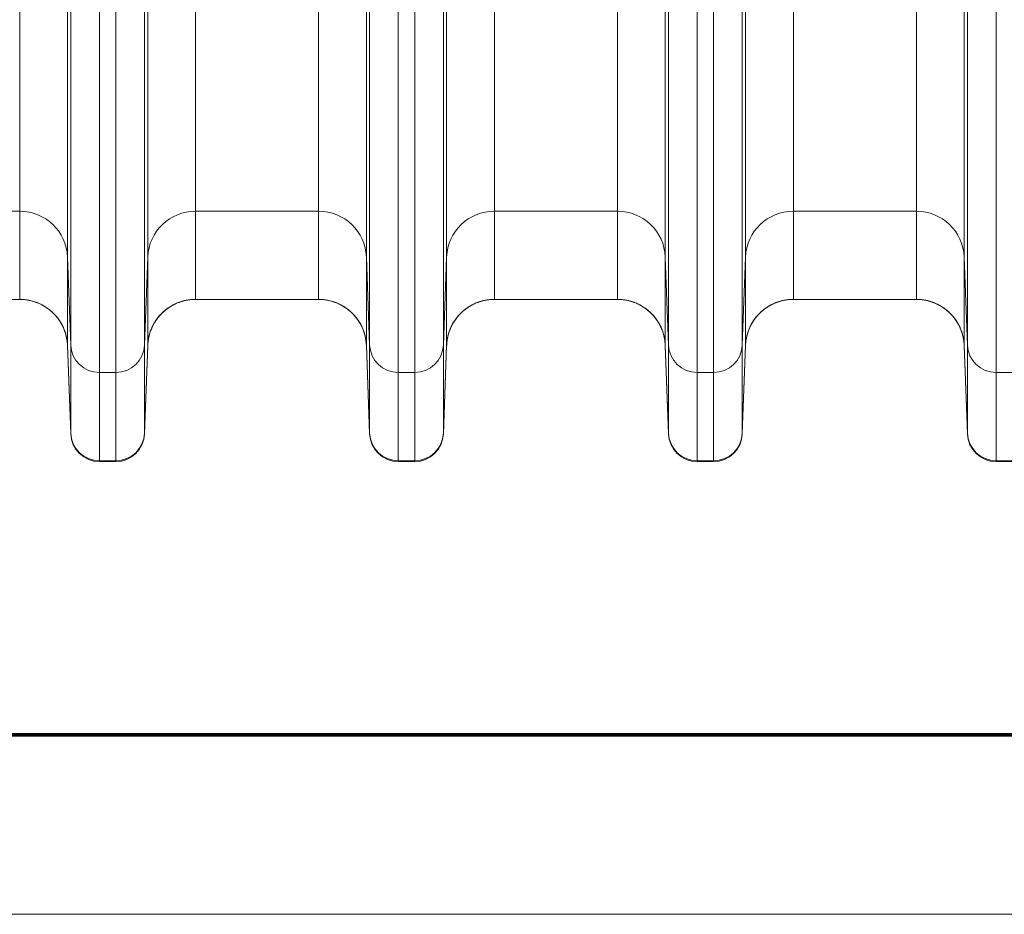
# Model space of a CAD drawing. Extents: x 0 to 595, y 307 to 537.
# Drawn here: x 234 to 242, y 412 to 419 of the extents above; entities that cross this region are included whole.
import ezdxf

# ---------------------------------------------------------------- set-up
doc = ezdxf.new("R2010")
doc.units = 0
doc.header["$MEASUREMENT"] = 0
doc.layers.add('1', color=7, linetype='Continuous', lineweight=0)

# ---------------------------------------------------------------- blocks, each defined once
blk = doc.blocks.new('Block_1')
at = {"layer": '1', "color": 25, "lineweight": 13}
blk.add_line((247.2567, 412.2671), (232.195, 412.2671), dxfattribs=at)

msp = doc.modelspace()

# ---------------------------------------------------------------- linework, layer by layer
at = {"layer": '1', "color": 25, "lineweight": 15}
for p, q in [((234.03, 417.8019), (234.03, 419.5425)), ((235.4144, 419.5425), (235.4144, 417.8019)), ((236.3828, 417.8019), (236.3828, 419.5425)), ((237.7672, 419.5425), (237.7672, 417.8019)), ((238.7356, 417.8019), (238.7356, 419.5425)), ((240.12, 419.5425), (240.12, 417.8019)), ((241.0884, 417.8019), (241.0884, 419.5425)), ((234.4062, 419.5172), (234.4062, 417.4413)), ((234.4319, 416.7484), (234.4319, 419.4686)), ((235.0126, 419.4686), (235.0126, 416.7484)), ((235.0382, 417.4413), (235.0382, 419.5172)), ((236.759, 419.5172), (236.759, 417.4413)), ((236.7847, 416.7484), (236.7847, 419.4686)), ((237.3654, 419.4686), (237.3654, 416.7484)), ((237.391, 417.4413), (237.391, 419.5172)), ((239.1118, 419.5172), (239.1118, 417.4413)), ((239.1375, 416.7484), (239.1375, 419.4686)), ((239.7182, 419.4686), (239.7182, 416.7484)), ((239.7438, 417.4413), (239.7438, 419.5172)), ((241.4646, 419.5172), (241.4646, 417.4413)), ((241.4903, 416.7484), (241.4903, 419.4686)), ((234.6576, 419.4535), (234.6576, 416.5321)), ((234.7869, 416.5321), (234.7869, 419.4535)), ((237.0104, 419.4535), (237.0104, 416.5321)), ((237.1397, 416.5321), (237.1397, 419.4535)), ((239.3632, 419.4535), (239.3632, 416.5321)), ((239.4924, 416.5321), (239.4924, 419.4535)), ((241.716, 419.4535), (241.716, 416.5321)), ((234.03, 417.8019), (233.0616, 417.8019)), ((234.03, 417.1079), (234.03, 417.8019)), ((235.4144, 417.8019), (235.4144, 417.1079)), ((236.3828, 417.8019), (235.4144, 417.8019)), ((236.3828, 417.1079), (236.3828, 417.8019)), ((237.7672, 417.8019), (237.7672, 417.1079)), ((238.7356, 417.8019), (237.7672, 417.8019)), ((238.7356, 417.1079), (238.7356, 417.8019)), ((240.12, 417.8019), (240.12, 417.1079)), ((241.0884, 417.8019), (240.12, 417.8019)), ((241.0884, 417.1079), (241.0884, 417.8019)), ((234.4062, 417.4413), (234.4062, 416.7473)), ((234.4062, 417.4413), (234.4319, 416.7484)), ((235.0126, 416.7484), (235.0382, 417.4413)), ((235.0382, 416.7473), (235.0382, 417.4413)), ((236.759, 417.4413), (236.759, 416.7473)), ((236.759, 417.4413), (236.7847, 416.7484)), ((237.3654, 416.7484), (237.391, 417.4413)), ((237.391, 416.7473), (237.391, 417.4413)), ((239.1118, 417.4413), (239.1118, 416.7473)), ((239.1118, 417.4413), (239.1375, 416.7484)), ((239.7182, 416.7484), (239.7438, 417.4413)), ((239.7438, 416.7473), (239.7438, 417.4413)), ((241.4646, 417.4413), (241.4646, 416.7473)), ((241.4646, 417.4413), (241.4903, 416.7484)), ((234.03, 417.1079), (233.0616, 417.1079)), ((236.3828, 417.1079), (235.4144, 417.1079)), ((238.7356, 417.1079), (237.7672, 417.1079)), ((241.0884, 417.1079), (240.12, 417.1079)), ((234.4319, 416.0545), (234.4062, 416.7473)), ((234.4062, 416.7473), (234.4062, 416.746)), ((234.4062, 416.7454), (234.4319, 416.0487)), ((234.4062, 416.7453), (234.4062, 416.7454)), ((234.4319, 416.0545), (234.4319, 416.7484)), ((235.0126, 416.7484), (235.0126, 416.0545)), ((235.0382, 416.7473), (235.0126, 416.0545)), ((235.0382, 416.7454), (235.0126, 416.0487)), ((235.0382, 416.7453), (235.0382, 416.7467)), ((235.0382, 416.7454), (235.0382, 416.7453)), ((236.7847, 416.0545), (236.759, 416.7473)), ((236.759, 416.7473), (236.759, 416.746)), ((236.759, 416.7454), (236.7847, 416.0487)), ((236.759, 416.7453), (236.759, 416.7454)), ((236.7847, 416.0545), (236.7847, 416.7484)), ((237.3654, 416.7484), (237.3654, 416.0545)), ((237.391, 416.7473), (237.3654, 416.0545)), ((237.391, 416.7454), (237.3654, 416.0487)), ((237.391, 416.7453), (237.391, 416.7467)), ((237.391, 416.7454), (237.391, 416.7453)), ((239.1375, 416.0545), (239.1118, 416.7473)), ((239.1118, 416.7473), (239.1118, 416.746)), ((239.1375, 416.0487), (239.1118, 416.7454)), ((239.1118, 416.7453), (239.1118, 416.7454)), ((239.1375, 416.0545), (239.1375, 416.7484)), ((239.7182, 416.7484), (239.7182, 416.0545)), ((239.7438, 416.7473), (239.7182, 416.0545)), ((239.7182, 416.0487), (239.7438, 416.7454)), ((239.7438, 416.7453), (239.7438, 416.7467)), ((239.7438, 416.7454), (239.7438, 416.7453)), ((241.4903, 416.0545), (241.4646, 416.7473)), ((241.4646, 416.7473), (241.4646, 416.746)), ((241.4903, 416.0487), (241.4646, 416.7454)), ((241.4646, 416.7453), (241.4646, 416.7454)), ((241.4903, 416.0545), (241.4903, 416.7484)), ((234.6576, 416.5321), (234.6576, 415.8381)), ((234.6576, 416.5321), (234.7869, 416.5321)), ((234.7869, 415.8381), (234.7869, 416.5321)), ((237.0104, 416.5321), (237.0104, 415.8381)), ((237.0104, 416.5321), (237.1397, 416.5321)), ((237.1397, 415.8381), (237.1397, 416.5321)), ((239.3632, 416.5321), (239.3632, 415.8381)), ((239.3632, 416.5321), (239.4924, 416.5321)), ((239.4924, 415.8381), (239.4924, 416.5321)), ((241.716, 416.5321), (241.716, 415.8381)), ((241.716, 416.5321), (241.8452, 416.5321)), ((234.4319, 416.0487), (234.4319, 416.0545)), ((235.0126, 416.0545), (235.0126, 416.0487)), ((236.7847, 416.0487), (236.7847, 416.0545)), ((237.3654, 416.0545), (237.3654, 416.0487)), ((239.1375, 416.0487), (239.1375, 416.0545)), ((239.7182, 416.0545), (239.7182, 416.0487)), ((241.4903, 416.0487), (241.4903, 416.0545)), ((234.6576, 415.8381), (234.6576, 415.8311)), ((234.6576, 415.8381), (234.7869, 415.8381)), ((234.6576, 415.8311), (234.7869, 415.8311)), ((234.7869, 415.8311), (234.7869, 415.8381)), ((237.0104, 415.8381), (237.0104, 415.8311)), ((237.0104, 415.8381), (237.1397, 415.8381)), ((237.0104, 415.8311), (237.1397, 415.8311)), ((237.1397, 415.8311), (237.1397, 415.8381)), ((239.3632, 415.8381), (239.3632, 415.8311)), ((239.3632, 415.8381), (239.4924, 415.8381)), ((239.3632, 415.8311), (239.4924, 415.8311)), ((239.4924, 415.8311), (239.4924, 415.8381)), ((241.716, 415.8381), (241.716, 415.8311)), ((241.8452, 415.8381), (241.716, 415.8381)), ((241.8452, 415.8311), (241.716, 415.8311))]:
    msp.add_line(p, q, dxfattribs=at)
at = {"layer": '1', "color": 251, "lineweight": 70}
for p in [(209.2534, 413.6797), (225.3414, 413.6797)]:
    msp.add_line(p, (250.8609, 413.6797), dxfattribs=at)
at = {"layer": '1', "color": 81, "lineweight": 70}
msp.add_open_spline([(250.8609, 441.5105), (242.3544, 441.5105), (233.8479, 441.5105), (225.3414, 441.5105), (225.3414, 441.3671), (225.3414, 441.2237), (225.3414, 441.0802), (225.3988, 438.8327), (225.4316, 436.5852), (225.4275, 434.3377), (225.4234, 432.0902), (225.3824, 429.8426), (225.3414, 427.5951), (225.3005, 425.3476), (225.2595, 423.1001), (225.2554, 420.8526), (225.2513, 418.605), (225.2841, 416.3575), (225.3414, 414.11), (225.3414, 413.9666), (225.3414, 413.8232), (225.3414, 413.6797), (233.8479, 413.6797), (242.3544, 413.6797), (250.8609, 413.6797), (250.8609, 422.9567), (250.8609, 432.2336), (250.8609, 441.5105)], degree=3, knots=[0, 0, 0, 0, 1, 1, 1, 2, 2, 2, 3, 3, 3, 4, 4, 4, 5, 5, 5, 6, 6, 6, 7, 7, 7, 8, 8, 8, 9, 9, 9, 9], dxfattribs=at)
at = {"layer": '1', "color": 25, "lineweight": 15}
for points in [[(234.4062, 417.4413), (234.3987, 417.6426), (234.2325, 417.8019), (234.03, 417.8019)], [(235.4144, 417.8019), (235.2119, 417.8019), (235.0457, 417.6426), (235.0382, 417.4413)], [(236.759, 417.4413), (236.7515, 417.6426), (236.5853, 417.8019), (236.3828, 417.8019)], [(237.7672, 417.8019), (237.5647, 417.8019), (237.3985, 417.6426), (237.391, 417.4413)], [(239.1118, 417.4413), (239.1043, 417.6426), (238.9381, 417.8019), (238.7356, 417.8019)], [(240.12, 417.8019), (239.9175, 417.8019), (239.7513, 417.6426), (239.7438, 417.4413)], [(241.4646, 417.4413), (241.4571, 417.6426), (241.2909, 417.8019), (241.0884, 417.8019)], [(234.3903, 416.8407), (234.3422, 416.9994), (234.1959, 417.1079), (234.03, 417.1079)], [(234.4062, 416.7473), (234.3987, 416.9486), (234.2325, 417.1079), (234.03, 417.1079)], [(235.4144, 417.1079), (235.2119, 417.1079), (235.0457, 416.9486), (235.0382, 416.7473)], [(235.4144, 417.1079), (235.2565, 417.1079), (235.1154, 417.0094), (235.061, 416.8611)], [(236.7431, 416.8407), (236.695, 416.9994), (236.5487, 417.1079), (236.3828, 417.1079)], [(236.759, 416.7473), (236.7515, 416.9486), (236.5853, 417.1079), (236.3828, 417.1079)], [(237.7672, 417.1079), (237.5647, 417.1079), (237.3985, 416.9486), (237.391, 416.7473)], [(237.7672, 417.1079), (237.6093, 417.1079), (237.4682, 417.0094), (237.4138, 416.8611)], [(239.089, 416.8611), (239.0346, 417.0094), (238.8935, 417.1079), (238.7356, 417.1079)], [(239.1118, 416.7473), (239.1043, 416.9486), (238.9381, 417.1079), (238.7356, 417.1079)], [(240.12, 417.1079), (239.9175, 417.1079), (239.7513, 416.9486), (239.7438, 416.7473)], [(240.12, 417.1079), (239.9621, 417.1079), (239.821, 417.0094), (239.7666, 416.8611)], [(241.4418, 416.8611), (241.3874, 417.0094), (241.2463, 417.1079), (241.0884, 417.1079)], [(241.4646, 416.7473), (241.4571, 416.9486), (241.2909, 417.1079), (241.0884, 417.1079)], [(234.4319, 416.7484), (234.4363, 416.6277), (234.5361, 416.5321), (234.6576, 416.5321)], [(234.7869, 416.5321), (234.9084, 416.5321), (235.0081, 416.6277), (235.0126, 416.7484)], [(236.7847, 416.7484), (236.7891, 416.6277), (236.8889, 416.5321), (237.0104, 416.5321)], [(237.1397, 416.5321), (237.2612, 416.5321), (237.3609, 416.6277), (237.3654, 416.7484)], [(239.1375, 416.7484), (239.1419, 416.6277), (239.2417, 416.5321), (239.3632, 416.5321)], [(239.4924, 416.5321), (239.614, 416.5321), (239.7137, 416.6277), (239.7182, 416.7484)], [(241.4903, 416.7484), (241.4947, 416.6277), (241.5945, 416.5321), (241.716, 416.5321)], [(234.4319, 416.0545), (234.4363, 415.9337), (234.5361, 415.8381), (234.6576, 415.8381)], [(234.7869, 415.8381), (234.9084, 415.8381), (235.0081, 415.9337), (235.0126, 416.0545)], [(236.7847, 416.0545), (236.7891, 415.9337), (236.8889, 415.8381), (237.0104, 415.8381)], [(237.1397, 415.8381), (237.2612, 415.8381), (237.3609, 415.9337), (237.3654, 416.0545)], [(239.1375, 416.0545), (239.1419, 415.9337), (239.2417, 415.8381), (239.3632, 415.8381)], [(239.4924, 415.8381), (239.614, 415.8381), (239.7137, 415.9337), (239.7182, 416.0545)], [(241.4903, 416.0545), (241.4947, 415.9337), (241.5945, 415.8381), (241.716, 415.8381)], [(234.4319, 416.0487), (234.4363, 415.9273), (234.5361, 415.8311), (234.6576, 415.8311)], [(234.7869, 415.8311), (234.9084, 415.8311), (235.0081, 415.9273), (235.0126, 416.0487)], [(236.7847, 416.0487), (236.7891, 415.9273), (236.8889, 415.8311), (237.0104, 415.8311)], [(237.1397, 415.8311), (237.2612, 415.8311), (237.3609, 415.9273), (237.3654, 416.0487)], [(239.1375, 416.0487), (239.1419, 415.9273), (239.2417, 415.8311), (239.3632, 415.8311)], [(239.4924, 415.8311), (239.614, 415.8311), (239.7137, 415.9273), (239.7182, 416.0487)], [(241.4903, 416.0487), (241.4947, 415.9273), (241.5945, 415.8311), (241.716, 415.8311)]]:
    msp.add_open_spline(points, degree=3, dxfattribs=at)
for points in [[(234.03, 417.1079), (234.0361, 417.1079), (234.0421, 417.1078), (234.0481, 417.1075), (234.0542, 417.1072), (234.0602, 417.1068), (234.0661, 417.1062), (234.0721, 417.1056), (234.0781, 417.1049), (234.084, 417.1041), (234.0899, 417.1032), (234.0958, 417.1022), (234.1017, 417.1011), (234.1076, 417.0999), (234.1134, 417.0986), (234.1192, 417.0972), (234.1251, 417.0958), (234.1309, 417.0942), (234.1367, 417.0925), (234.1424, 417.0908), (234.1482, 417.089), (234.1539, 417.087), (234.1543, 417.0868), (234.1546, 417.0867), (234.155, 417.0866), (234.1554, 417.0865), (234.1557, 417.0863), (234.1561, 417.0862), (234.1568, 417.0859), (234.1575, 417.0857), (234.1582, 417.0854), (234.1596, 417.0849), (234.1611, 417.0844), (234.1625, 417.0839), (234.1653, 417.0828), (234.1681, 417.0817), (234.1709, 417.0806), (234.1765, 417.0783), (234.182, 417.0759), (234.1875, 417.0734), (234.1929, 417.0709), (234.1983, 417.0683), (234.2036, 417.0655), (234.2089, 417.0627), (234.2142, 417.0599), (234.2194, 417.0568), (234.2245, 417.0538), (234.2296, 417.0507), (234.2347, 417.0474), (234.2397, 417.0442), (234.2447, 417.0408), (234.2496, 417.0373), (234.2545, 417.0338), (234.2593, 417.0301), (234.264, 417.0264), (234.2643, 417.0261), (234.2646, 417.0259), (234.2649, 417.0256), (234.2652, 417.0254), (234.2655, 417.0252), (234.2658, 417.0249), (234.2664, 417.0245), (234.267, 417.024), (234.2676, 417.0235), (234.2687, 417.0225), (234.2699, 417.0216), (234.2711, 417.0206), (234.2734, 417.0187), (234.2757, 417.0167), (234.278, 417.0147), (234.2825, 417.0108), (234.2869, 417.0067), (234.2912, 417.0025), (234.2956, 416.9984), (234.2998, 416.9941), (234.3039, 416.9898), (234.308, 416.9854), (234.312, 416.9809), (234.3159, 416.9764), (234.3198, 416.9719), (234.3236, 416.9672), (234.3272, 416.9625), (234.3309, 416.9578), (234.3345, 416.9529), (234.338, 416.948), (234.3414, 416.9431), (234.3448, 416.9381), (234.348, 416.9329), (234.3482, 416.9326), (234.3484, 416.9323), (234.3486, 416.932), (234.3488, 416.9317), (234.349, 416.9313), (234.3492, 416.931), (234.3496, 416.9304), (234.35, 416.9297), (234.3504, 416.9291), (234.3512, 416.9278), (234.352, 416.9265), (234.3528, 416.9252), (234.3543, 416.9226), (234.3559, 416.92), (234.3573, 416.9174), (234.3603, 416.9121), (234.3632, 416.9068), (234.3659, 416.9015), (234.3686, 416.8961), (234.3712, 416.8907), (234.3736, 416.8853), (234.376, 416.8798), (234.3784, 416.8743), (234.3805, 416.8687), (234.3827, 416.8632), (234.3848, 416.8575), (234.3867, 416.8519), (234.3886, 416.8462), (234.3904, 416.8405), (234.392, 416.8347), (234.3937, 416.8289), (234.3952, 416.823), (234.3966, 416.8171), (234.3968, 416.8164), (234.3969, 416.8157), (234.3971, 416.8149), (234.3972, 416.8146), (234.3973, 416.8142), (234.3973, 416.8138), (234.3974, 416.8134), (234.3975, 416.8131), (234.3976, 416.8127), (234.3979, 416.8112), (234.3982, 416.8097), (234.3985, 416.8083), (234.3992, 416.8053), (234.3997, 416.8023), (234.4003, 416.7994), (234.4014, 416.7934), (234.4023, 416.7874), (234.4031, 416.7815), (234.4039, 416.7755), (234.4046, 416.7695), (234.4051, 416.7634), (234.4054, 416.7604), (234.4056, 416.7574), (234.4058, 416.7544), (234.4059, 416.7529), (234.4059, 416.7514), (234.406, 416.7499), (234.406, 416.7491), (234.4061, 416.7483), (234.4061, 416.7476), (234.4061, 416.7474), (234.4061, 416.7472), (234.4061, 416.747), (234.4061, 416.747), (234.4061, 416.747), (234.4061, 416.747), (234.4061, 416.747), (234.4061, 416.747), (234.4061, 416.747), (234.4061, 416.747), (234.4061, 416.747), (234.4061, 416.7469), (234.4061, 416.7469), (234.4061, 416.7469), (234.4061, 416.7469), (234.4061, 416.7468), (234.4061, 416.7468), (234.4061, 416.7467), (234.4062, 416.7466), (234.4062, 416.7466), (234.4062, 416.7465), (234.4062, 416.7461), (234.4062, 416.7457), (234.4062, 416.7453)], [(235.0382, 416.7453), (235.0382, 416.7457), (235.0383, 416.7461), (235.0383, 416.7465), (235.0383, 416.7466), (235.0383, 416.7466), (235.0383, 416.7467), (235.0383, 416.7468), (235.0383, 416.7468), (235.0383, 416.7469), (235.0383, 416.7469), (235.0383, 416.7469), (235.0383, 416.7469), (235.0383, 416.747), (235.0383, 416.747), (235.0383, 416.747), (235.0383, 416.747), (235.0383, 416.747), (235.0383, 416.747), (235.0383, 416.747), (235.0383, 416.747), (235.0383, 416.747), (235.0383, 416.7472), (235.0383, 416.7474), (235.0383, 416.7476), (235.0383, 416.7483), (235.0384, 416.7491), (235.0384, 416.7499), (235.0385, 416.7514), (235.0386, 416.7529), (235.0387, 416.7544), (235.0389, 416.7574), (235.0391, 416.7604), (235.0393, 416.7634), (235.0398, 416.7695), (235.0405, 416.7755), (235.0413, 416.7815), (235.0421, 416.7874), (235.0431, 416.7934), (235.0441, 416.7994), (235.0447, 416.8023), (235.0453, 416.8053), (235.0459, 416.8083), (235.0462, 416.8097), (235.0465, 416.8112), (235.0468, 416.8127), (235.0469, 416.8131), (235.047, 416.8134), (235.0471, 416.8138), (235.0472, 416.8142), (235.0473, 416.8146), (235.0473, 416.8149), (235.0475, 416.8157), (235.0477, 416.8164), (235.0478, 416.8171), (235.0492, 416.823), (235.0507, 416.8289), (235.0524, 416.8347), (235.054, 416.8405), (235.0558, 416.8462), (235.0577, 416.8519), (235.0597, 416.8575), (235.0617, 416.8632), (235.0639, 416.8687), (235.0661, 416.8743), (235.0684, 416.8798), (235.0708, 416.8853), (235.0733, 416.8907), (235.0758, 416.8961), (235.0786, 416.9015), (235.0813, 416.9068), (235.0841, 416.9121), (235.0871, 416.9174), (235.0886, 416.92), (235.0901, 416.9226), (235.0916, 416.9252), (235.0924, 416.9265), (235.0932, 416.9278), (235.094, 416.9291), (235.0944, 416.9297), (235.0948, 416.9304), (235.0952, 416.931), (235.0954, 416.9313), (235.0956, 416.9317), (235.0958, 416.932), (235.096, 416.9323), (235.0962, 416.9326), (235.0964, 416.9329), (235.0997, 416.9381), (235.103, 416.9431), (235.1065, 416.948), (235.1099, 416.9529), (235.1135, 416.9578), (235.1172, 416.9625), (235.1209, 416.9672), (235.1247, 416.9719), (235.1285, 416.9764), (235.1324, 416.9809), (235.1364, 416.9854), (235.1405, 416.9898), (235.1446, 416.9941), (235.1489, 416.9984), (235.1532, 417.0025), (235.1575, 417.0067), (235.1619, 417.0108), (235.1665, 417.0147), (235.1687, 417.0167), (235.171, 417.0187), (235.1733, 417.0206), (235.1745, 417.0216), (235.1757, 417.0225), (235.1769, 417.0235), (235.1774, 417.024), (235.178, 417.0245), (235.1786, 417.0249), (235.1789, 417.0252), (235.1792, 417.0254), (235.1795, 417.0256), (235.1798, 417.0259), (235.1801, 417.0261), (235.1804, 417.0264), (235.1852, 417.0301), (235.19, 417.0338), (235.1949, 417.0373), (235.1998, 417.0408), (235.2047, 417.0442), (235.2098, 417.0474), (235.2148, 417.0507), (235.2199, 417.0538), (235.2251, 417.0568), (235.2302, 417.0599), (235.2355, 417.0627), (235.2408, 417.0655), (235.2461, 417.0683), (235.2515, 417.0709), (235.2569, 417.0734), (235.2624, 417.0759), (235.2679, 417.0783), (235.2735, 417.0806), (235.2763, 417.0817), (235.2791, 417.0828), (235.2819, 417.0839), (235.2834, 417.0844), (235.2848, 417.0849), (235.2862, 417.0854), (235.2869, 417.0857), (235.2876, 417.0859), (235.2883, 417.0862), (235.2887, 417.0863), (235.2891, 417.0865), (235.2894, 417.0866), (235.2898, 417.0867), (235.2901, 417.0868), (235.2905, 417.087), (235.2962, 417.089), (235.302, 417.0908), (235.3078, 417.0925), (235.3135, 417.0942), (235.3193, 417.0958), (235.3252, 417.0972), (235.331, 417.0986), (235.3369, 417.0999), (235.3427, 417.1011), (235.3486, 417.1022), (235.3545, 417.1032), (235.3604, 417.1041), (235.3664, 417.1049), (235.3723, 417.1056), (235.3783, 417.1062), (235.3843, 417.1068), (235.3903, 417.1072), (235.3963, 417.1075), (235.4023, 417.1078), (235.4084, 417.1079), (235.4144, 417.1079)], [(236.3828, 417.1079), (236.3889, 417.1079), (236.3949, 417.1078), (236.4009, 417.1075), (236.407, 417.1072), (236.413, 417.1068), (236.4189, 417.1062), (236.4249, 417.1056), (236.4309, 417.1049), (236.4368, 417.1041), (236.4427, 417.1032), (236.4486, 417.1022), (236.4545, 417.1011), (236.4604, 417.0999), (236.4662, 417.0986), (236.472, 417.0972), (236.4779, 417.0958), (236.4837, 417.0942), (236.4895, 417.0925), (236.4952, 417.0908), (236.501, 417.089), (236.5067, 417.087), (236.5071, 417.0868), (236.5074, 417.0867), (236.5078, 417.0866), (236.5082, 417.0865), (236.5085, 417.0863), (236.5089, 417.0862), (236.5096, 417.0859), (236.5103, 417.0857), (236.511, 417.0854), (236.5124, 417.0849), (236.5139, 417.0844), (236.5153, 417.0839), (236.5181, 417.0828), (236.5209, 417.0817), (236.5237, 417.0806), (236.5293, 417.0783), (236.5348, 417.0759), (236.5403, 417.0734), (236.5457, 417.0709), (236.5511, 417.0683), (236.5564, 417.0655), (236.5617, 417.0627), (236.567, 417.0599), (236.5722, 417.0568), (236.5773, 417.0538), (236.5824, 417.0507), (236.5875, 417.0474), (236.5925, 417.0442), (236.5975, 417.0408), (236.6024, 417.0373), (236.6073, 417.0338), (236.6121, 417.0301), (236.6168, 417.0264), (236.6171, 417.0261), (236.6174, 417.0259), (236.6177, 417.0256), (236.618, 417.0254), (236.6183, 417.0252), (236.6186, 417.0249), (236.6192, 417.0245), (236.6198, 417.024), (236.6204, 417.0235), (236.6215, 417.0225), (236.6227, 417.0216), (236.6239, 417.0206), (236.6262, 417.0187), (236.6285, 417.0167), (236.6308, 417.0147), (236.6353, 417.0108), (236.6397, 417.0067), (236.644, 417.0025), (236.6484, 416.9984), (236.6526, 416.9941), (236.6567, 416.9898), (236.6608, 416.9854), (236.6648, 416.9809), (236.6687, 416.9764), (236.6726, 416.9719), (236.6764, 416.9672), (236.68, 416.9625), (236.6837, 416.9578), (236.6873, 416.9529), (236.6908, 416.948), (236.6942, 416.9431), (236.6976, 416.9381), (236.7008, 416.9329), (236.701, 416.9326), (236.7012, 416.9323), (236.7014, 416.932), (236.7016, 416.9317), (236.7018, 416.9313), (236.702, 416.931), (236.7024, 416.9304), (236.7028, 416.9297), (236.7032, 416.9291), (236.704, 416.9278), (236.7048, 416.9265), (236.7056, 416.9252), (236.7071, 416.9226), (236.7087, 416.92), (236.7101, 416.9174), (236.7131, 416.9121), (236.716, 416.9068), (236.7187, 416.9015), (236.7214, 416.8961), (236.724, 416.8907), (236.7264, 416.8853), (236.7288, 416.8798), (236.7312, 416.8743), (236.7333, 416.8687), (236.7355, 416.8632), (236.7376, 416.8575), (236.7395, 416.8519), (236.7414, 416.8462), (236.7432, 416.8405), (236.7448, 416.8347), (236.7465, 416.8289), (236.748, 416.823), (236.7494, 416.8171), (236.7496, 416.8164), (236.7497, 416.8157), (236.7499, 416.8149), (236.75, 416.8146), (236.7501, 416.8142), (236.7501, 416.8138), (236.7502, 416.8134), (236.7503, 416.8131), (236.7504, 416.8127), (236.7507, 416.8112), (236.751, 416.8097), (236.7513, 416.8083), (236.752, 416.8053), (236.7525, 416.8023), (236.7531, 416.7994), (236.7542, 416.7934), (236.7551, 416.7874), (236.7559, 416.7815), (236.7567, 416.7755), (236.7574, 416.7695), (236.7579, 416.7634), (236.7582, 416.7604), (236.7584, 416.7574), (236.7586, 416.7544), (236.7587, 416.7529), (236.7587, 416.7514), (236.7588, 416.7499), (236.7588, 416.7491), (236.7589, 416.7483), (236.7589, 416.7476), (236.7589, 416.7474), (236.7589, 416.7472), (236.7589, 416.747), (236.7589, 416.747), (236.7589, 416.747), (236.7589, 416.747), (236.7589, 416.747), (236.7589, 416.747), (236.7589, 416.747), (236.7589, 416.747), (236.7589, 416.747), (236.7589, 416.7469), (236.7589, 416.7469), (236.7589, 416.7469), (236.7589, 416.7469), (236.7589, 416.7468), (236.7589, 416.7468), (236.7589, 416.7467), (236.759, 416.7466), (236.759, 416.7466), (236.759, 416.7465), (236.759, 416.7461), (236.759, 416.7457), (236.759, 416.7453)], [(237.391, 416.7453), (237.391, 416.7457), (237.3911, 416.7461), (237.3911, 416.7465), (237.3911, 416.7466), (237.3911, 416.7466), (237.3911, 416.7467), (237.3911, 416.7468), (237.3911, 416.7468), (237.3911, 416.7469), (237.3911, 416.7469), (237.3911, 416.7469), (237.3911, 416.7469), (237.3911, 416.747), (237.3911, 416.747), (237.3911, 416.747), (237.3911, 416.747), (237.3911, 416.747), (237.3911, 416.747), (237.3911, 416.747), (237.3911, 416.747), (237.3911, 416.747), (237.3911, 416.7472), (237.3911, 416.7474), (237.3911, 416.7476), (237.3911, 416.7483), (237.3912, 416.7491), (237.3912, 416.7499), (237.3913, 416.7514), (237.3914, 416.7529), (237.3915, 416.7544), (237.3917, 416.7574), (237.3919, 416.7604), (237.3921, 416.7634), (237.3926, 416.7695), (237.3933, 416.7755), (237.3941, 416.7815), (237.3949, 416.7874), (237.3958, 416.7934), (237.3969, 416.7994), (237.3975, 416.8023), (237.3981, 416.8053), (237.3987, 416.8083), (237.399, 416.8097), (237.3993, 416.8112), (237.3996, 416.8127), (237.3997, 416.8131), (237.3998, 416.8134), (237.3999, 416.8138), (237.4, 416.8142), (237.4001, 416.8146), (237.4001, 416.8149), (237.4003, 416.8157), (237.4005, 416.8164), (237.4006, 416.8171), (237.402, 416.823), (237.4035, 416.8289), (237.4052, 416.8347), (237.4068, 416.8405), (237.4086, 416.8462), (237.4105, 416.8519), (237.4125, 416.8575), (237.4145, 416.8632), (237.4167, 416.8687), (237.4189, 416.8743), (237.4212, 416.8798), (237.4236, 416.8853), (237.4261, 416.8907), (237.4286, 416.8961), (237.4314, 416.9015), (237.4341, 416.9068), (237.4369, 416.9121), (237.4399, 416.9174), (237.4414, 416.92), (237.4429, 416.9226), (237.4444, 416.9252), (237.4452, 416.9265), (237.446, 416.9278), (237.4468, 416.9291), (237.4472, 416.9297), (237.4476, 416.9304), (237.448, 416.931), (237.4482, 416.9313), (237.4484, 416.9317), (237.4486, 416.932), (237.4488, 416.9323), (237.449, 416.9326), (237.4492, 416.9329), (237.4525, 416.9381), (237.4558, 416.9431), (237.4593, 416.948), (237.4627, 416.9529), (237.4663, 416.9578), (237.47, 416.9625), (237.4737, 416.9672), (237.4775, 416.9719), (237.4813, 416.9764), (237.4852, 416.9809), (237.4892, 416.9854), (237.4933, 416.9898), (237.4974, 416.9941), (237.5017, 416.9984), (237.506, 417.0025), (237.5103, 417.0067), (237.5147, 417.0108), (237.5193, 417.0147), (237.5215, 417.0167), (237.5238, 417.0187), (237.5261, 417.0206), (237.5273, 417.0216), (237.5285, 417.0225), (237.5297, 417.0235), (237.5302, 417.024), (237.5308, 417.0245), (237.5314, 417.0249), (237.5317, 417.0252), (237.532, 417.0254), (237.5323, 417.0256), (237.5326, 417.0259), (237.5329, 417.0261), (237.5332, 417.0264), (237.5379, 417.0301), (237.5428, 417.0338), (237.5477, 417.0373), (237.5526, 417.0408), (237.5575, 417.0442), (237.5626, 417.0474), (237.5676, 417.0507), (237.5727, 417.0538), (237.5779, 417.0568), (237.583, 417.0599), (237.5883, 417.0627), (237.5936, 417.0655), (237.5989, 417.0683), (237.6043, 417.0709), (237.6097, 417.0734), (237.6152, 417.0759), (237.6207, 417.0783), (237.6263, 417.0806), (237.6291, 417.0817), (237.6319, 417.0828), (237.6347, 417.0839), (237.6362, 417.0844), (237.6376, 417.0849), (237.639, 417.0854), (237.6397, 417.0857), (237.6404, 417.0859), (237.6411, 417.0862), (237.6415, 417.0863), (237.6419, 417.0865), (237.6422, 417.0866), (237.6426, 417.0867), (237.6429, 417.0868), (237.6433, 417.087), (237.649, 417.089), (237.6548, 417.0908), (237.6606, 417.0925), (237.6663, 417.0942), (237.6721, 417.0958), (237.678, 417.0972), (237.6838, 417.0986), (237.6897, 417.0999), (237.6955, 417.1011), (237.7014, 417.1022), (237.7073, 417.1032), (237.7132, 417.1041), (237.7192, 417.1049), (237.7251, 417.1056), (237.7311, 417.1062), (237.7371, 417.1068), (237.7431, 417.1072), (237.7491, 417.1075), (237.7551, 417.1078), (237.7612, 417.1079), (237.7672, 417.1079)], [(239.1118, 416.7453), (239.1118, 416.7457), (239.1118, 416.7461), (239.1118, 416.7465), (239.1118, 416.7466), (239.1118, 416.7466), (239.1117, 416.7467), (239.1117, 416.7468), (239.1117, 416.7468), (239.1117, 416.7469), (239.1117, 416.7469), (239.1117, 416.7469), (239.1117, 416.7469), (239.1117, 416.747), (239.1117, 416.747), (239.1117, 416.747), (239.1117, 416.747), (239.1117, 416.747), (239.1117, 416.747), (239.1117, 416.747), (239.1117, 416.747), (239.1117, 416.747), (239.1117, 416.7472), (239.1117, 416.7474), (239.1117, 416.7476), (239.1117, 416.7483), (239.1116, 416.7491), (239.1116, 416.7499), (239.1115, 416.7514), (239.1114, 416.7529), (239.1114, 416.7544), (239.1112, 416.7574), (239.111, 416.7604), (239.1107, 416.7634), (239.1102, 416.7695), (239.1095, 416.7755), (239.1087, 416.7815), (239.1079, 416.7874), (239.107, 416.7934), (239.1059, 416.7994), (239.1053, 416.8023), (239.1048, 416.8053), (239.1041, 416.8083), (239.1038, 416.8097), (239.1035, 416.8112), (239.1032, 416.8127), (239.1031, 416.8131), (239.103, 416.8134), (239.1029, 416.8138), (239.1029, 416.8142), (239.1028, 416.8146), (239.1027, 416.8149), (239.1025, 416.8157), (239.1023, 416.8164), (239.1022, 416.8171), (239.1008, 416.823), (239.0993, 416.8289), (239.0976, 416.8347), (239.096, 416.8405), (239.0942, 416.8462), (239.0923, 416.8519), (239.0904, 416.8575), (239.0883, 416.8632), (239.0861, 416.8687), (239.084, 416.8743), (239.0816, 416.8798), (239.0792, 416.8853), (239.0768, 416.8907), (239.0742, 416.8961), (239.0715, 416.9015), (239.0688, 416.9068), (239.0659, 416.9121), (239.0629, 416.9174), (239.0615, 416.92), (239.0599, 416.9226), (239.0584, 416.9252), (239.0576, 416.9265), (239.0568, 416.9278), (239.056, 416.9291), (239.0556, 416.9297), (239.0552, 416.9304), (239.0548, 416.931), (239.0546, 416.9313), (239.0544, 416.9317), (239.0542, 416.932), (239.054, 416.9323), (239.0538, 416.9326), (239.0536, 416.9329), (239.0504, 416.9381), (239.047, 416.9431), (239.0435, 416.948), (239.0401, 416.9529), (239.0365, 416.9578), (239.0328, 416.9625), (239.0292, 416.9672), (239.0254, 416.9719), (239.0215, 416.9764), (239.0176, 416.9809), (239.0136, 416.9854), (239.0095, 416.9898), (239.0054, 416.9941), (239.0012, 416.9984), (238.9968, 417.0025), (238.9925, 417.0067), (238.9881, 417.0108), (238.9836, 417.0147), (238.9813, 417.0167), (238.979, 417.0187), (238.9767, 417.0206), (238.9755, 417.0216), (238.9743, 417.0225), (238.9732, 417.0235), (238.9726, 417.024), (238.972, 417.0245), (238.9714, 417.0249), (238.9711, 417.0252), (238.9708, 417.0254), (238.9705, 417.0256), (238.9702, 417.0259), (238.9699, 417.0261), (238.9696, 417.0264), (238.9649, 417.0301), (238.9601, 417.0338), (238.9552, 417.0373), (238.9503, 417.0408), (238.9453, 417.0442), (238.9403, 417.0474), (238.9352, 417.0507), (238.9301, 417.0538), (238.925, 417.0568), (238.9198, 417.0599), (238.9145, 417.0627), (238.9092, 417.0655), (238.9039, 417.0683), (238.8985, 417.0709), (238.8931, 417.0734), (238.8876, 417.0759), (238.8821, 417.0783), (238.8765, 417.0806), (238.8737, 417.0817), (238.8709, 417.0828), (238.8681, 417.0839), (238.8667, 417.0844), (238.8652, 417.0849), (238.8638, 417.0854), (238.8631, 417.0857), (238.8624, 417.0859), (238.8617, 417.0862), (238.8613, 417.0863), (238.861, 417.0865), (238.8606, 417.0866), (238.8602, 417.0867), (238.8599, 417.0868), (238.8595, 417.087), (238.8538, 417.089), (238.848, 417.0908), (238.8423, 417.0925), (238.8365, 417.0942), (238.8307, 417.0958), (238.8248, 417.0972), (238.819, 417.0986), (238.8132, 417.0999), (238.8073, 417.1011), (238.8014, 417.1022), (238.7955, 417.1032), (238.7896, 417.1041), (238.7837, 417.1049), (238.7777, 417.1056), (238.7717, 417.1062), (238.7658, 417.1068), (238.7598, 417.1072), (238.7537, 417.1075), (238.7477, 417.1078), (238.7417, 417.1079), (238.7356, 417.1079)], [(239.7438, 416.7453), (239.7438, 416.7457), (239.7438, 416.7461), (239.7439, 416.7465), (239.7439, 416.7466), (239.7439, 416.7466), (239.7439, 416.7467), (239.7439, 416.7468), (239.7439, 416.7468), (239.7439, 416.7469), (239.7439, 416.7469), (239.7439, 416.7469), (239.7439, 416.7469), (239.7439, 416.747), (239.7439, 416.747), (239.7439, 416.747), (239.7439, 416.747), (239.7439, 416.747), (239.7439, 416.747), (239.7439, 416.747), (239.7439, 416.747), (239.7439, 416.747), (239.7439, 416.7472), (239.7439, 416.7474), (239.7439, 416.7476), (239.7439, 416.7483), (239.744, 416.7491), (239.744, 416.7499), (239.7441, 416.7514), (239.7442, 416.7529), (239.7443, 416.7544), (239.7444, 416.7574), (239.7447, 416.7604), (239.7449, 416.7634), (239.7454, 416.7695), (239.7461, 416.7755), (239.7469, 416.7815), (239.7477, 416.7874), (239.7486, 416.7934), (239.7497, 416.7994), (239.7503, 416.8023), (239.7509, 416.8053), (239.7515, 416.8083), (239.7518, 416.8097), (239.7521, 416.8112), (239.7524, 416.8127), (239.7525, 416.8131), (239.7526, 416.8134), (239.7527, 416.8138), (239.7528, 416.8142), (239.7529, 416.8146), (239.7529, 416.8149), (239.7531, 416.8157), (239.7533, 416.8164), (239.7534, 416.8171), (239.7548, 416.823), (239.7563, 416.8289), (239.758, 416.8347), (239.7596, 416.8405), (239.7614, 416.8462), (239.7633, 416.8519), (239.7653, 416.8575), (239.7673, 416.8632), (239.7695, 416.8687), (239.7717, 416.8743), (239.774, 416.8798), (239.7764, 416.8853), (239.7789, 416.8907), (239.7814, 416.8961), (239.7841, 416.9015), (239.7869, 416.9068), (239.7897, 416.9121), (239.7927, 416.9174), (239.7942, 416.92), (239.7957, 416.9226), (239.7972, 416.9252), (239.798, 416.9265), (239.7988, 416.9278), (239.7996, 416.9291), (239.8, 416.9297), (239.8004, 416.9304), (239.8008, 416.931), (239.801, 416.9313), (239.8012, 416.9317), (239.8014, 416.932), (239.8016, 416.9323), (239.8018, 416.9326), (239.802, 416.9329), (239.8053, 416.9381), (239.8086, 416.9431), (239.8121, 416.948), (239.8155, 416.9529), (239.8191, 416.9578), (239.8228, 416.9625), (239.8265, 416.9672), (239.8303, 416.9719), (239.8341, 416.9764), (239.838, 416.9809), (239.842, 416.9854), (239.8461, 416.9898), (239.8502, 416.9941), (239.8545, 416.9984), (239.8588, 417.0025), (239.8631, 417.0067), (239.8675, 417.0108), (239.8721, 417.0147), (239.8743, 417.0167), (239.8766, 417.0187), (239.8789, 417.0206), (239.8801, 417.0216), (239.8813, 417.0225), (239.8825, 417.0235), (239.883, 417.024), (239.8836, 417.0245), (239.8842, 417.0249), (239.8845, 417.0252), (239.8848, 417.0254), (239.8851, 417.0256), (239.8854, 417.0259), (239.8857, 417.0261), (239.886, 417.0264), (239.8907, 417.0301), (239.8956, 417.0338), (239.9005, 417.0373), (239.9054, 417.0408), (239.9103, 417.0442), (239.9154, 417.0474), (239.9204, 417.0507), (239.9255, 417.0538), (239.9307, 417.0568), (239.9358, 417.0599), (239.9411, 417.0627), (239.9464, 417.0655), (239.9517, 417.0683), (239.9571, 417.0709), (239.9625, 417.0734), (239.968, 417.0759), (239.9735, 417.0783), (239.9791, 417.0806), (239.9819, 417.0817), (239.9847, 417.0828), (239.9875, 417.0839), (239.989, 417.0844), (239.9904, 417.0849), (239.9918, 417.0854), (239.9925, 417.0857), (239.9932, 417.0859), (239.9939, 417.0862), (239.9943, 417.0863), (239.9947, 417.0865), (239.995, 417.0866), (239.9954, 417.0867), (239.9957, 417.0868), (239.9961, 417.087), (240.0018, 417.089), (240.0076, 417.0908), (240.0134, 417.0925), (240.0191, 417.0942), (240.0249, 417.0958), (240.0308, 417.0972), (240.0366, 417.0986), (240.0425, 417.0999), (240.0483, 417.1011), (240.0542, 417.1022), (240.0601, 417.1032), (240.066, 417.1041), (240.072, 417.1049), (240.0779, 417.1056), (240.0839, 417.1062), (240.0899, 417.1068), (240.0959, 417.1072), (240.1019, 417.1075), (240.1079, 417.1078), (240.114, 417.1079), (240.12, 417.1079)], [(241.0884, 417.1079), (241.0945, 417.1079), (241.1005, 417.1078), (241.1065, 417.1075), (241.1126, 417.1072), (241.1186, 417.1068), (241.1245, 417.1062), (241.1305, 417.1056), (241.1365, 417.1049), (241.1424, 417.1041), (241.1483, 417.1032), (241.1542, 417.1022), (241.1601, 417.1011), (241.166, 417.0999), (241.1718, 417.0986), (241.1776, 417.0972), (241.1835, 417.0958), (241.1893, 417.0942), (241.1951, 417.0925), (241.2008, 417.0908), (241.2066, 417.089), (241.2123, 417.087), (241.2127, 417.0868), (241.213, 417.0867), (241.2134, 417.0866), (241.2138, 417.0865), (241.2141, 417.0863), (241.2145, 417.0862), (241.2152, 417.0859), (241.2159, 417.0857), (241.2166, 417.0854), (241.218, 417.0849), (241.2195, 417.0844), (241.2209, 417.0839), (241.2237, 417.0828), (241.2265, 417.0817), (241.2293, 417.0806), (241.2349, 417.0783), (241.2404, 417.0759), (241.2459, 417.0734), (241.2513, 417.0709), (241.2567, 417.0683), (241.262, 417.0655), (241.2673, 417.0627), (241.2726, 417.0599), (241.2778, 417.0568), (241.2829, 417.0538), (241.288, 417.0507), (241.2931, 417.0474), (241.2981, 417.0442), (241.3031, 417.0408), (241.308, 417.0373), (241.3128, 417.0338), (241.3177, 417.0301), (241.3224, 417.0264), (241.3227, 417.0261), (241.323, 417.0259), (241.3233, 417.0256), (241.3236, 417.0254), (241.3239, 417.0252), (241.3242, 417.0249), (241.3248, 417.0245), (241.3254, 417.024), (241.326, 417.0235), (241.3271, 417.0225), (241.3283, 417.0216), (241.3295, 417.0206), (241.3318, 417.0187), (241.3341, 417.0167), (241.3364, 417.0147), (241.3409, 417.0108), (241.3453, 417.0067), (241.3496, 417.0025), (241.354, 416.9984), (241.3582, 416.9941), (241.3623, 416.9898), (241.3664, 416.9854), (241.3704, 416.9809), (241.3743, 416.9764), (241.3782, 416.9719), (241.382, 416.9672), (241.3856, 416.9625), (241.3893, 416.9578), (241.3929, 416.9529), (241.3963, 416.948), (241.3998, 416.9431), (241.4032, 416.9381), (241.4064, 416.9329), (241.4066, 416.9326), (241.4068, 416.9323), (241.407, 416.932), (241.4072, 416.9317), (241.4074, 416.9313), (241.4076, 416.931), (241.408, 416.9304), (241.4084, 416.9297), (241.4088, 416.9291), (241.4096, 416.9278), (241.4104, 416.9265), (241.4112, 416.9252), (241.4127, 416.9226), (241.4143, 416.92), (241.4157, 416.9174), (241.4187, 416.9121), (241.4216, 416.9068), (241.4243, 416.9015), (241.427, 416.8961), (241.4296, 416.8907), (241.432, 416.8853), (241.4344, 416.8798), (241.4368, 416.8743), (241.4389, 416.8687), (241.4411, 416.8632), (241.4432, 416.8575), (241.4451, 416.8519), (241.447, 416.8462), (241.4488, 416.8405), (241.4504, 416.8347), (241.4521, 416.8289), (241.4536, 416.823), (241.455, 416.8171), (241.4551, 416.8164), (241.4553, 416.8157), (241.4555, 416.8149), (241.4556, 416.8146), (241.4557, 416.8142), (241.4557, 416.8138), (241.4558, 416.8134), (241.4559, 416.8131), (241.456, 416.8127), (241.4563, 416.8112), (241.4566, 416.8097), (241.4569, 416.8083), (241.4576, 416.8053), (241.4581, 416.8023), (241.4587, 416.7994), (241.4598, 416.7934), (241.4607, 416.7874), (241.4615, 416.7815), (241.4623, 416.7755), (241.463, 416.7695), (241.4635, 416.7634), (241.4638, 416.7604), (241.464, 416.7574), (241.4642, 416.7544), (241.4642, 416.7529), (241.4643, 416.7514), (241.4644, 416.7499), (241.4644, 416.7491), (241.4645, 416.7483), (241.4645, 416.7476), (241.4645, 416.7474), (241.4645, 416.7472), (241.4645, 416.747), (241.4645, 416.747), (241.4645, 416.747), (241.4645, 416.747), (241.4645, 416.747), (241.4645, 416.747), (241.4645, 416.747), (241.4645, 416.747), (241.4645, 416.747), (241.4645, 416.7469), (241.4645, 416.7469), (241.4645, 416.7469), (241.4645, 416.7469), (241.4645, 416.7468), (241.4645, 416.7468), (241.4645, 416.7467), (241.4645, 416.7466), (241.4646, 416.7466), (241.4646, 416.7465), (241.4646, 416.7461), (241.4646, 416.7457), (241.4646, 416.7453)]]:
    msp.add_open_spline(points, degree=3, knots=[0, 0, 0, 0, 1, 1, 1, 2, 2, 2, 3, 3, 3, 4, 4, 4, 5, 5, 5, 6, 6, 6, 7, 7, 7, 8, 8, 8, 9, 9, 9, 10, 10, 10, 11, 11, 11, 12, 12, 12, 13, 13, 13, 14, 14, 14, 15, 15, 15, 16, 16, 16, 17, 17, 17, 18, 18, 18, 19, 19, 19, 20, 20, 20, 21, 21, 21, 22, 22, 22, 23, 23, 23, 24, 24, 24, 25, 25, 25, 26, 26, 26, 27, 27, 27, 28, 28, 28, 29, 29, 29, 30, 30, 30, 31, 31, 31, 32, 32, 32, 33, 33, 33, 34, 34, 34, 35, 35, 35, 36, 36, 36, 37, 37, 37, 38, 38, 38, 39, 39, 39, 40, 40, 40, 41, 41, 41, 42, 42, 42, 43, 43, 43, 44, 44, 44, 45, 45, 45, 46, 46, 46, 47, 47, 47, 48, 48, 48, 49, 49, 49, 50, 50, 50, 51, 51, 51, 52, 52, 52, 53, 53, 53, 54, 54, 54, 55, 55, 55, 56, 56, 56, 57, 57, 57, 58, 58, 58, 58], dxfattribs=at)

# ---------------------------------------------------------------- block references
at = {"layer": '1'}
msp.add_blockref('Block_1', (0, 0), dxfattribs=at)

doc.saveas('drawing.dxf')
